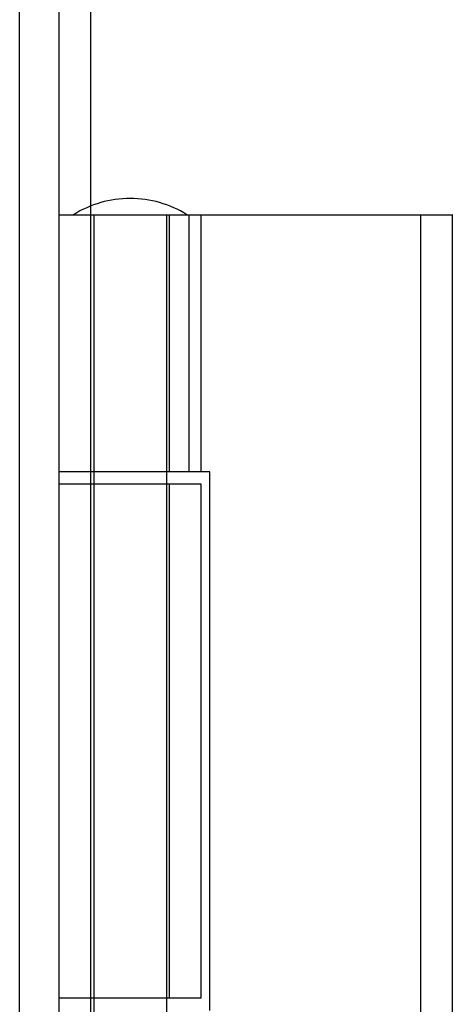
# Model space of a CAD drawing. Units: inches. Extents: x 2.8 to 54.8, y -3.1 to 41.9.
# Drawn here: x 23.7 to 24.5, y 18.5 to 20.4 of the extents above; entities that cross this region are included whole.
import ezdxf
from ezdxf.lldxf.tags import DXFTag

# ---------------------------------------------------------------- set-up
doc = ezdxf.new("R2010")
doc.units = ezdxf.units.IN
doc.header["$LTSCALE"] = 2
doc.header["$MEASUREMENT"] = 0
tags = doc.linetypes.add('CACHE2', pattern=[0.375, 0.25, -0.125]).pattern_tags.tags
tags[6:7] = [DXFTag(74, 4), DXFTag(75, 0), DXFTag(340, '0'), DXFTag(46, 0.0), DXFTag(50, 0.0), DXFTag(44, 0.0), DXFTag(45, 0.0)]
tags[4:5] = [DXFTag(74, 4), DXFTag(75, 0), DXFTag(340, '0'), DXFTag(46, 0.0), DXFTag(50, 0.0), DXFTag(44, 0.0), DXFTag(45, 0.0)]

msp = doc.modelspace()

# ---------------------------------------------------------------- linework, layer by layer
at = {"color": 7, "linetype": 'Continuous'}
for p, q in [((23.7043, 4.0226), (23.7043, 22.0226)), ((23.7793, 4.0226), (23.7793, 22.0226))]:
    msp.add_line(p, q, dxfattribs=at)
at = {"color": 7, "linetype": 'CACHE2'}
for p, q in [((23.8393, 4.0226), (23.8393, 22.0226)), ((23.7793, 20.0226), (23.8393, 20.0226)), ((23.8393, 20.0226), (23.8891, 20.0226)), ((23.845, 20.0226), (23.845, 18.0226)), ((23.8891, 20.0226), (24.5259, 20.0226)), ((23.9837, 18.0226), (23.9837, 20.0226)), ((23.9893, 19.5341), (23.9893, 20.0226)), ((24.0266, 19.5341), (24.0266, 20.0226)), ((24.0493, 19.5341), (24.0493, 20.0226)), ((24.4665, 18.0226), (24.4665, 20.0226)), ((24.5265, 20.0226), (24.5259, 20.0226)), ((24.5265, 18.0226), (24.5265, 20.0226)), ((24.0493, 19.5341), (23.7793, 19.5341)), ((24.0655, 19.5341), (24.0493, 19.5341)), ((24.0655, 18.5111), (24.0655, 19.5341)), ((24.0493, 19.5106), (23.7793, 19.5106)), ((23.9893, 18.5346), (23.9893, 19.5106)), ((24.0493, 18.5346), (24.0493, 19.5106)), ((24.0493, 18.5346), (23.7793, 18.5346))]:
    msp.add_line(p, q, dxfattribs=at)
for centre, start, end in [((23.9153, 19.8466), 90.2525, 121.7003), ((23.9134, 19.8466), 58.2997, 89.7475)]:
    msp.add_arc(centre, 0.2069, start, end, dxfattribs=at)

doc.saveas('drawing.dxf')
